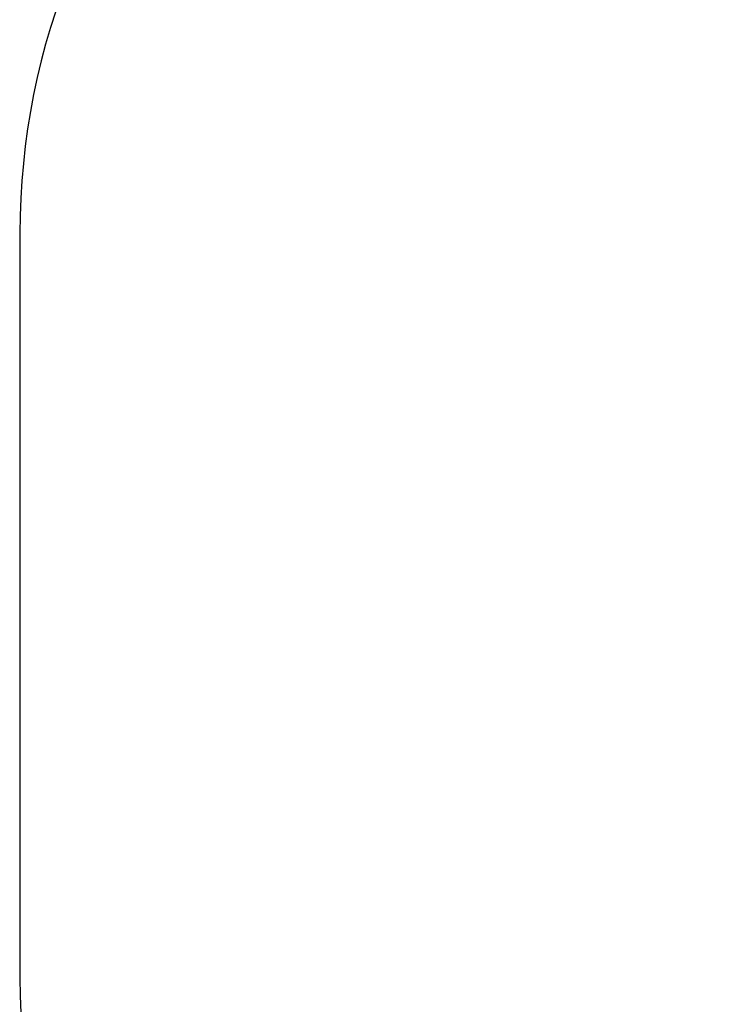
# Model space of a CAD drawing. Units: inches. Extents: x 12113 to 14016, y -3942 to -2551.
# Drawn here: x 12450 to 12597, y -3455 to -3247 of the extents above; entities that cross this region are included whole.
import ezdxf

# ---------------------------------------------------------------- set-up
doc = ezdxf.new("R2010")
doc.units = ezdxf.units.IN
doc.header["$MEASUREMENT"] = 0
doc.layers.add('VP-EQ', color=7, linetype='Continuous', true_color=0x8a3492, plot=False)
doc.layers.add('VP-HIC', color=6, linetype='Continuous', plot=False)
doc.styles.get("Standard").update_dxf_attribs({"font": 'arial.ttf'})
doc.dimstyles.get("Standard").update_dxf_attribs({"dimtxt": 14, "dimasz": 20, "dimexe": 20, "dimexo": 50, "dimgap": 20, "dimtad": 0, "dimdec": 0, "dimzin": 0, "dimdsep": 46, "dimtxsty": 'Standard', "dimcen": -0.09, "dimadec": 0, "dimazin": 0, "dimtfac": 1, "dimtdec": 4, "dimtofl": 0, "dimtmove": 0, "dimatfit": 3, "dimfxl": 70, "dimfxlon": 1, "dimtolj": 1, "dimtzin": 0, "dimarcsym": 0})

# ---------------------------------------------------------------- blocks, each defined once
blk = doc.blocks.new('*D260')
at = {"layer": 'Defpoints', "color": 0}
for p in [(13679.56, -2570.89), (12449.56, -3370.81), (13679.56, -3407.86)]:
    blk.add_point(p, dxfattribs=at)
at = {"layer": 'VP-HIC', "color": 0, "lineweight": -2}
for p, q in [((12449.56, -2640.89), (12449.56, -2550.89)), ((13679.56, -2640.89), (13679.56, -2550.89)), ((12469.56, -2570.89), (13020.27, -2570.89)), ((13659.56, -2570.89), (13100.66, -2570.89))]:
    blk.add_line(p, q, dxfattribs=at)
at = {"layer": 'VP-HIC', "color": 0}
for points in [[(12469.56, -2567.56), (12469.56, -2574.22), (12449.56, -2570.89)], [(13659.56, -2574.22), (13659.56, -2567.56), (13679.56, -2570.89)]]:
    blk.add_solid(points, dxfattribs=at)
at = {"layer": 'VP-HIC', "color": 0, "insert": (13060.46, -2570.89), "char_height": 14, "attachment_point": 5}
blk.add_mtext('\\A1;1230', dxfattribs=at)
blk = doc.blocks.new('WD1542_2D')
at = {"layer": 'VP-HIC', "color": 0}
blk.add_lwpolyline([(14822.58, -2957.17, 0.143186), (14741.78, -2933.54), (14658.05, -2933.54, 0.114653), (14591.92, -2948.91), (14583.9, -2948.91, 0.223269), (14468.42, -3003.18, 0.015572), (14459.08, -3002.89), (14424.71, -3002.89, 0.133746), (14348.64, -3023.61), (14315.87, -3023.61, 0.414214), (14165.87, -3173.61), (14165.87, -3331.52, 0.414214), (14315.87, -3481.52), (14421.45, -3481.52, 0.08331), (14413.23, -3530.48), (14413.23, -3564.86, 0.133581), (14433.9, -3640.84), (14433.9, -3673.84, 0.414214), (14583.9, -3823.84), (14742, -3823.84, 0.414214), (14892, -3673.84)], format="xyb", dxfattribs=at)

msp = doc.modelspace()

# ---------------------------------------------------------------- linework, layer by layer
at = {"layer": 'VP-HIC', "color": 3}
msp.add_lwpolyline([(13106.27, -3075.41, 0.143186), (13025.47, -3051.79), (12941.74, -3051.79, 0.114653), (12875.6, -3067.16), (12867.59, -3067.16, 0.223269), (12752.11, -3121.43, 0.015572), (12742.77, -3121.14), (12708.4, -3121.14, 0.133746), (12632.33, -3141.86), (12599.56, -3141.86, 0.414214), (12449.56, -3291.86), (12449.56, -3449.77, 0.414214), (12599.56, -3599.77), (12705.14, -3599.77, 0.08331), (12696.92, -3648.73), (12696.92, -3683.1, 0.133581), (12717.59, -3759.09), (12717.59, -3792.09, 0.414214), (12867.59, -3942.09), (13025.69, -3942.09, 0.414214), (13175.69, -3792.09)], format="xyb", dxfattribs=at)
msp.add_lwpolyline([(13106.27, -3075.41, 0.143186), (13025.47, -3051.79), (12941.74, -3051.79, 0.114653), (12875.6, -3067.16), (12867.59, -3067.16, 0.223269), (12752.11, -3121.43, 0.015572), (12742.77, -3121.14), (12708.4, -3121.14, 0.133746), (12632.33, -3141.86), (12599.56, -3141.86, 0.414214), (12449.56, -3291.86), (12449.56, -3449.77, 0.414214), (12599.56, -3599.77), (12705.14, -3599.77, 0.08331), (12696.92, -3648.73), (12696.92, -3683.1, 0.133581), (12717.59, -3759.09), (12717.59, -3792.09, 0.414214), (12867.59, -3942.09), (13025.69, -3942.09, 0.414214), (13175.69, -3792.09)], format="xyb", dxfattribs=at)

# ---------------------------------------------------------------- block references
at = {"layer": 'VP-EQ', "color": 0}
msp.add_blockref('WD1542_2D', (-1716.31, -118.25), dxfattribs=at)

# ---------------------------------------------------------------- dimensions: what is measured, and where the dimension line sits
at = {"layer": 'VP-HIC', "color": 0}
dim = msp.add_linear_dim(base=(13679.56, -2570.89), p1=(12449.56, -3370.81), p2=(13679.56, -3407.86), dimstyle='Standard', dxfattribs=at)
dim.commit()
dim.dimension.update_dxf_attribs({"geometry": '*D260', "text_midpoint": (13060.46, -2570.89), "dimtype": 160})

doc.saveas('drawing.dxf')
